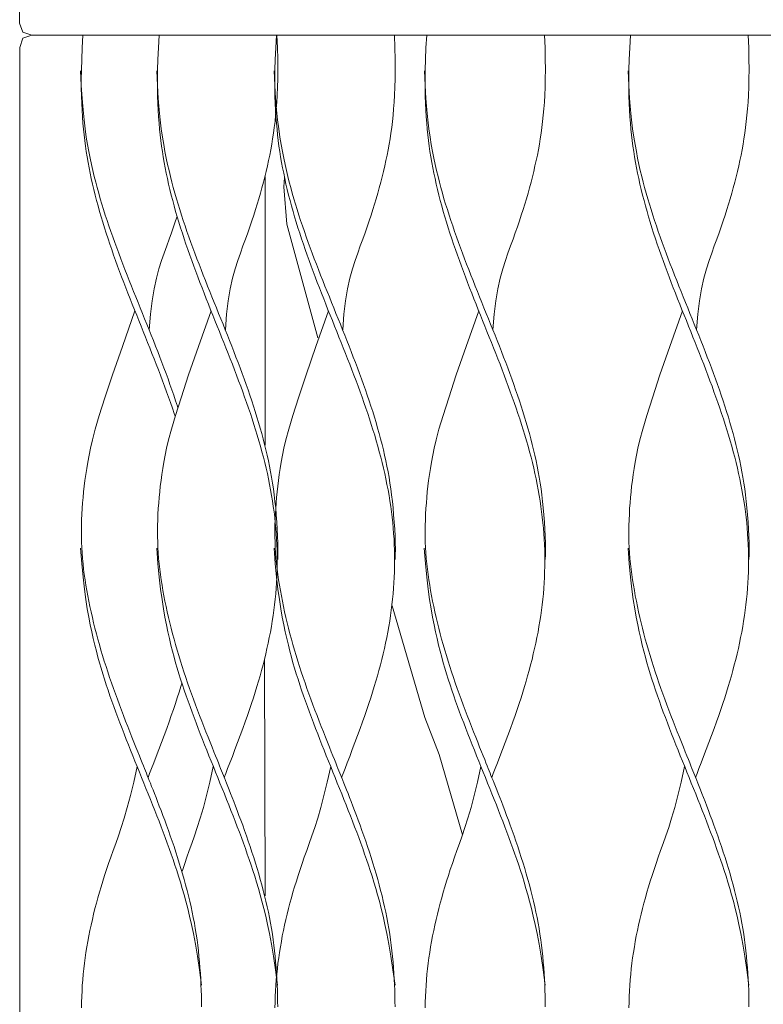
# Model space of a CAD drawing. Units: centimetres. Extents: x 0 to 498, y 0 to 483.
# Drawn here: x 360 to 372, y 175 to 191 of the extents above; entities that cross this region are included whole.
import ezdxf

# ---------------------------------------------------------------- set-up
doc = ezdxf.new("R2010")
doc.units = ezdxf.units.CM
doc.layers.get('0').update_dxf_attribs({"lineweight": 0})

# ---------------------------------------------------------------- blocks, each defined once
blk = doc.blocks.new('SaccaroChaiseMaoriVLE')
for p, q in [((1663.778, 190.073), (1663.778, 185.659)), ((1663.768, 182.142), (1663.782, 178.259))]:
    blk.add_line(p, q)
for points in [[(1682.549, 196.392), (1659.949, 196.392), (1659.799, 196.342), (1659.749, 196.192), (1659.748, 192.592), (1659.799, 192.442), (1659.949, 192.392), (1682.549, 192.392), (1682.708, 192.442), (1682.761, 192.592), (1682.762, 196.192), (1682.708, 196.342), (1682.549, 196.392)], [(1659.949, 192.392), (1659.799, 192.342), (1659.749, 192.192), (1659.749, 146.276)], [(1660.788, 192.392), (1660.776, 192.183), (1660.767, 191.993), (1660.762, 191.822), (1660.76, 191.666), (1660.761, 191.523), (1660.763, 191.393), (1660.768, 191.272), (1660.773, 191.159), (1660.78, 191.051), (1660.788, 190.948), (1660.796, 190.85), (1660.806, 190.755), (1660.817, 190.662), (1660.829, 190.572), (1660.842, 190.482), (1660.856, 190.393), (1660.871, 190.304), (1660.888, 190.215), (1660.905, 190.126), (1660.924, 190.037), (1660.944, 189.947), (1660.965, 189.858), (1660.987, 189.768), (1661.01, 189.678), (1661.035, 189.589), (1661.06, 189.499), (1661.086, 189.409), (1661.113, 189.32), (1661.141, 189.23), (1661.169, 189.14), (1661.199, 189.05), (1661.229, 188.961), (1661.26, 188.871), (1661.291, 188.781), (1661.323, 188.692), (1661.356, 188.602), (1661.389, 188.512), (1661.423, 188.423), (1661.457, 188.333), (1661.492, 188.243), (1661.527, 188.154), (1661.562, 188.064), (1661.598, 187.974), (1661.634, 187.885), (1661.67, 187.795), (1661.706, 187.705), (1661.742, 187.616), (1661.778, 187.526), (1661.814, 187.436), (1661.85, 187.347), (1661.885, 187.257), (1661.921, 187.167), (1661.956, 187.078), (1661.991, 186.988), (1662.026, 186.898), (1662.06, 186.808), (1662.094, 186.719), (1662.127, 186.629), (1662.16, 186.539), (1662.193, 186.45), (1662.225, 186.36), (1662.256, 186.27), (1662.286, 186.181), (1662.302, 186.134)], [(1662.039, 192.392), (1662.026, 192.183), (1662.018, 191.993), (1662.013, 191.822), (1662.011, 191.666), (1662.011, 191.523), (1662.014, 191.393), (1662.018, 191.272), (1662.024, 191.159), (1662.031, 191.051), (1662.038, 190.948), (1662.047, 190.85), (1662.057, 190.755), (1662.067, 190.662), (1662.079, 190.572), (1662.092, 190.482), (1662.106, 190.393), (1662.122, 190.304), (1662.138, 190.215), (1662.156, 190.126), (1662.175, 190.037), (1662.195, 189.947), (1662.216, 189.858), (1662.238, 189.768), (1662.261, 189.678), (1662.285, 189.589), (1662.31, 189.499), (1662.336, 189.409), (1662.363, 189.32), (1662.391, 189.23), (1662.42, 189.14), (1662.449, 189.05), (1662.479, 188.961), (1662.51, 188.871), (1662.542, 188.781), (1662.574, 188.692), (1662.607, 188.602), (1662.64, 188.512), (1662.674, 188.423), (1662.708, 188.333), (1662.743, 188.243), (1662.778, 188.154), (1662.813, 188.064), (1662.848, 187.974), (1662.884, 187.885), (1662.92, 187.795), (1662.956, 187.705), (1662.992, 187.616), (1663.028, 187.526), (1663.064, 187.436), (1663.1, 187.347), (1663.136, 187.257), (1663.171, 187.167), (1663.207, 187.078), (1663.242, 186.988), (1663.276, 186.898), (1663.311, 186.808), (1663.344, 186.719), (1663.378, 186.629), (1663.411, 186.539), (1663.443, 186.45), (1663.475, 186.36), (1663.506, 186.27), (1663.537, 186.181), (1663.566, 186.091), (1663.595, 186.001), (1663.624, 185.912), (1663.651, 185.822), (1663.677, 185.732), (1663.703, 185.643), (1663.727, 185.553), (1663.751, 185.463), (1663.774, 185.374), (1663.795, 185.284), (1663.816, 185.194), (1663.835, 185.105), (1663.853, 185.015), (1663.87, 184.925), (1663.886, 184.836), (1663.901, 184.746), (1663.914, 184.656), (1663.926, 184.567), (1663.937, 184.477), (1663.947, 184.387), (1663.955, 184.298), (1663.962, 184.208), (1663.968, 184.118), (1663.973, 184.028), (1663.976, 183.939), (1663.978, 183.849), (1663.978, 183.759), (1663.978, 183.67), (1663.975, 183.58), (1663.972, 183.49), (1663.967, 183.4), (1663.961, 183.311), (1663.954, 183.221), (1663.945, 183.131), (1663.935, 183.041), (1663.924, 182.951), (1663.911, 182.861), (1663.897, 182.771), (1663.882, 182.681), (1663.866, 182.591), (1663.848, 182.501), (1663.83, 182.411), (1663.81, 182.322), (1663.79, 182.232), (1663.768, 182.142), (1663.745, 182.053), (1663.721, 181.963), (1663.696, 181.874), (1663.671, 181.784), (1663.644, 181.695), (1663.616, 181.604), (1663.587, 181.513), (1663.557, 181.419), (1663.524, 181.322), (1663.49, 181.222), (1663.453, 181.118), (1663.413, 181.008), (1663.371, 180.894), (1663.327, 180.777), (1663.284, 180.661), (1663.241, 180.548), (1663.2, 180.444), (1663.164, 180.349), (1663.132, 180.269), (1663.107, 180.206)], [(1663.974, 192.392), (1663.982, 192.184), (1663.986, 191.997), (1663.987, 191.828), (1663.986, 191.676), (1663.982, 191.537), (1663.977, 191.41), (1663.97, 191.293), (1663.962, 191.182), (1663.952, 191.077), (1663.942, 190.976), (1663.93, 190.878), (1663.917, 190.784), (1663.903, 190.692), (1663.888, 190.602), (1663.872, 190.512), (1663.855, 190.424), (1663.836, 190.335), (1663.817, 190.246), (1663.796, 190.156), (1663.774, 190.067), (1663.751, 189.977), (1663.727, 189.888), (1663.702, 189.798), (1663.676, 189.708), (1663.649, 189.619), (1663.621, 189.528), (1663.592, 189.436), (1663.561, 189.342), (1663.528, 189.245), (1663.493, 189.145), (1663.456, 189.041), (1663.416, 188.931), (1663.373, 188.816), (1663.33, 188.691), (1663.287, 188.554), (1663.245, 188.401), (1663.206, 188.228), (1663.173, 188.032), (1663.145, 187.809), (1663.126, 187.556)], [(1663.967, 192.392), (1663.954, 192.183), (1663.946, 191.993), (1663.94, 191.822), (1663.938, 191.666), (1663.939, 191.523), (1663.941, 191.393), (1663.946, 191.272), (1663.952, 191.159), (1663.958, 191.051), (1663.966, 190.948), (1663.975, 190.85), (1663.984, 190.755), (1663.995, 190.662), (1664.007, 190.572), (1664.02, 190.482), (1664.034, 190.393), (1664.049, 190.304), (1664.066, 190.215), (1664.084, 190.126), (1664.102, 190.037), (1664.122, 189.947), (1664.143, 189.858), (1664.166, 189.768), (1664.189, 189.678), (1664.213, 189.589), (1664.238, 189.499), (1664.264, 189.409), (1664.291, 189.32), (1664.319, 189.23), (1664.347, 189.14), (1664.377, 189.05), (1664.407, 188.961), (1664.438, 188.871), (1664.469, 188.781), (1664.502, 188.692), (1664.534, 188.602), (1664.568, 188.512), (1664.601, 188.423), (1664.636, 188.333), (1664.67, 188.243), (1664.705, 188.154), (1664.741, 188.064), (1664.776, 187.974), (1664.812, 187.885), (1664.848, 187.795), (1664.884, 187.705), (1664.92, 187.616), (1664.956, 187.526), (1664.992, 187.436), (1665.028, 187.347), (1665.063, 187.257), (1665.099, 187.167), (1665.134, 187.078), (1665.169, 186.988), (1665.204, 186.898), (1665.238, 186.808), (1665.272, 186.719), (1665.306, 186.629), (1665.339, 186.539), (1665.371, 186.45), (1665.403, 186.36), (1665.434, 186.27), (1665.464, 186.181), (1665.494, 186.091), (1665.523, 186.001), (1665.551, 185.912), (1665.579, 185.822), (1665.605, 185.732), (1665.63, 185.643), (1665.655, 185.553), (1665.679, 185.463), (1665.701, 185.374), (1665.723, 185.284), (1665.743, 185.194), (1665.763, 185.105), (1665.781, 185.015), (1665.798, 184.925), (1665.814, 184.836), (1665.828, 184.746), (1665.842, 184.656), (1665.854, 184.567), (1665.865, 184.477), (1665.875, 184.387), (1665.883, 184.298), (1665.89, 184.208), (1665.896, 184.118), (1665.9, 184.028), (1665.904, 183.939), (1665.905, 183.849), (1665.906, 183.759), (1665.905, 183.67), (1665.903, 183.58), (1665.9, 183.49), (1665.895, 183.4), (1665.889, 183.311), (1665.881, 183.221), (1665.873, 183.131), (1665.863, 183.041), (1665.851, 182.951), (1665.839, 182.861), (1665.825, 182.771), (1665.81, 182.681), (1665.794, 182.591), (1665.776, 182.501), (1665.758, 182.411), (1665.738, 182.322), (1665.717, 182.232), (1665.695, 182.142), (1665.673, 182.053), (1665.649, 181.963), (1665.624, 181.874), (1665.598, 181.784), (1665.572, 181.695), (1665.544, 181.604), (1665.515, 181.513), (1665.484, 181.419), (1665.452, 181.322), (1665.417, 181.222), (1665.38, 181.118), (1665.341, 181.008), (1665.299, 180.894), (1665.255, 180.777), (1665.211, 180.661), (1665.168, 180.548), (1665.128, 180.444), (1665.092, 180.349), (1665.06, 180.269), (1665.035, 180.206)], [(1665.902, 192.392), (1665.909, 192.184), (1665.913, 191.997), (1665.915, 191.828), (1665.913, 191.676), (1665.91, 191.537), (1665.905, 191.41), (1665.898, 191.293), (1665.889, 191.182), (1665.88, 191.077), (1665.869, 190.976), (1665.858, 190.878), (1665.845, 190.784), (1665.831, 190.692), (1665.816, 190.602), (1665.8, 190.512), (1665.782, 190.424), (1665.764, 190.335), (1665.744, 190.246), (1665.723, 190.156), (1665.702, 190.067), (1665.679, 189.977), (1665.655, 189.888), (1665.63, 189.798), (1665.604, 189.708), (1665.577, 189.619), (1665.549, 189.528), (1665.519, 189.436), (1665.488, 189.342), (1665.456, 189.245), (1665.421, 189.145), (1665.383, 189.041), (1665.343, 188.931), (1665.301, 188.816), (1665.258, 188.691), (1665.214, 188.554), (1665.173, 188.401), (1665.134, 188.228), (1665.1, 188.032), (1665.073, 187.809), (1665.053, 187.556)], [(1666.434, 192.392), (1666.421, 192.183), (1666.413, 191.993), (1666.408, 191.822), (1666.406, 191.666), (1666.406, 191.523), (1666.409, 191.393), (1666.413, 191.272), (1666.419, 191.159), (1666.425, 191.051), (1666.433, 190.948), (1666.442, 190.85), (1666.451, 190.755), (1666.462, 190.662), (1666.474, 190.572), (1666.487, 190.482), (1666.501, 190.393), (1666.517, 190.304), (1666.533, 190.215), (1666.551, 190.126), (1666.57, 190.037), (1666.59, 189.947), (1666.611, 189.858), (1666.633, 189.768), (1666.656, 189.678), (1666.68, 189.589), (1666.705, 189.499), (1666.731, 189.409), (1666.758, 189.32), (1666.786, 189.23), (1666.815, 189.14), (1666.844, 189.05), (1666.874, 188.961), (1666.905, 188.871), (1666.937, 188.781), (1666.969, 188.692), (1667.002, 188.602), (1667.035, 188.512), (1667.069, 188.423), (1667.103, 188.333), (1667.138, 188.243), (1667.173, 188.154), (1667.208, 188.064), (1667.243, 187.974), (1667.279, 187.885), (1667.315, 187.795), (1667.351, 187.705), (1667.387, 187.616), (1667.423, 187.526), (1667.459, 187.436), (1667.495, 187.347), (1667.531, 187.257), (1667.566, 187.167), (1667.602, 187.078), (1667.637, 186.988), (1667.671, 186.898), (1667.705, 186.808), (1667.739, 186.719), (1667.773, 186.629), (1667.806, 186.539), (1667.838, 186.45), (1667.87, 186.36), (1667.901, 186.27), (1667.932, 186.181), (1667.961, 186.091), (1667.99, 186.001), (1668.018, 185.912), (1668.046, 185.822), (1668.072, 185.732), (1668.098, 185.643), (1668.122, 185.553), (1668.146, 185.463), (1668.169, 185.374), (1668.19, 185.284), (1668.21, 185.194), (1668.23, 185.105), (1668.248, 185.015), (1668.265, 184.925), (1668.281, 184.836), (1668.296, 184.746), (1668.309, 184.656), (1668.321, 184.567), (1668.332, 184.477), (1668.342, 184.387), (1668.35, 184.298), (1668.357, 184.208), (1668.363, 184.118), (1668.368, 184.028), (1668.371, 183.939), (1668.373, 183.849), (1668.373, 183.759), (1668.372, 183.67), (1668.37, 183.58), (1668.367, 183.49), (1668.362, 183.4), (1668.356, 183.311), (1668.349, 183.221), (1668.34, 183.131), (1668.33, 183.041), (1668.319, 182.951), (1668.306, 182.861), (1668.292, 182.771), (1668.277, 182.681), (1668.261, 182.591), (1668.243, 182.501), (1668.225, 182.411), (1668.205, 182.322), (1668.184, 182.232), (1668.163, 182.142), (1668.14, 182.053), (1668.116, 181.963), (1668.091, 181.874), (1668.066, 181.784), (1668.039, 181.695), (1668.011, 181.604), (1667.982, 181.513), (1667.952, 181.419), (1667.919, 181.322), (1667.884, 181.222), (1667.848, 181.118), (1667.808, 181.008), (1667.766, 180.894), (1667.722, 180.777), (1667.678, 180.661), (1667.636, 180.548), (1667.595, 180.444), (1667.559, 180.349), (1667.527, 180.269), (1667.502, 180.206)], [(1668.369, 192.392), (1668.377, 192.184), (1668.381, 191.997), (1668.382, 191.828), (1668.381, 191.676), (1668.377, 191.537), (1668.372, 191.41), (1668.365, 191.293), (1668.356, 191.182), (1668.347, 191.077), (1668.336, 190.976), (1668.325, 190.878), (1668.312, 190.784), (1668.298, 190.692), (1668.283, 190.602), (1668.267, 190.512), (1668.25, 190.424), (1668.231, 190.335), (1668.211, 190.246), (1668.191, 190.156), (1668.169, 190.067), (1668.146, 189.977), (1668.122, 189.888), (1668.097, 189.798), (1668.071, 189.708), (1668.044, 189.619), (1668.016, 189.528), (1667.987, 189.436), (1667.956, 189.342), (1667.923, 189.245), (1667.888, 189.145), (1667.851, 189.041), (1667.811, 188.931), (1667.768, 188.816), (1667.725, 188.691), (1667.681, 188.554), (1667.64, 188.401), (1667.601, 188.228), (1667.568, 188.032), (1667.54, 187.809), (1667.521, 187.556)], [(1669.78, 192.392), (1669.767, 192.183), (1669.758, 191.993), (1669.753, 191.822), (1669.751, 191.666), (1669.752, 191.523), (1669.754, 191.393), (1669.759, 191.272), (1669.764, 191.159), (1669.771, 191.051), (1669.779, 190.948), (1669.787, 190.85), (1669.797, 190.755), (1669.808, 190.662), (1669.82, 190.572), (1669.833, 190.482), (1669.847, 190.393), (1669.862, 190.304), (1669.879, 190.215), (1669.896, 190.126), (1669.915, 190.037), (1669.935, 189.947), (1669.956, 189.858), (1669.978, 189.768), (1670.002, 189.678), (1670.026, 189.589), (1670.051, 189.499), (1670.077, 189.409), (1670.104, 189.32), (1670.132, 189.23), (1670.16, 189.14), (1670.19, 189.05), (1670.22, 188.961), (1670.251, 188.871), (1670.282, 188.781), (1670.315, 188.692), (1670.347, 188.602), (1670.381, 188.512), (1670.414, 188.423), (1670.449, 188.333), (1670.483, 188.243), (1670.518, 188.154), (1670.554, 188.064), (1670.589, 187.974), (1670.625, 187.885), (1670.661, 187.795), (1670.697, 187.705), (1670.733, 187.616), (1670.769, 187.526), (1670.805, 187.436), (1670.841, 187.347), (1670.876, 187.257), (1670.912, 187.167), (1670.947, 187.078), (1670.982, 186.988), (1671.017, 186.898), (1671.051, 186.808), (1671.085, 186.719), (1671.119, 186.629), (1671.151, 186.539), (1671.184, 186.45), (1671.216, 186.36), (1671.247, 186.27), (1671.277, 186.181), (1671.307, 186.091), (1671.336, 186.001), (1671.364, 185.912), (1671.391, 185.822), (1671.418, 185.732), (1671.443, 185.643), (1671.468, 185.553), (1671.492, 185.463), (1671.514, 185.374), (1671.536, 185.284), (1671.556, 185.194), (1671.576, 185.105), (1671.594, 185.015), (1671.611, 184.925), (1671.627, 184.836), (1671.641, 184.746), (1671.655, 184.656), (1671.667, 184.567), (1671.678, 184.477), (1671.688, 184.387), (1671.696, 184.298), (1671.703, 184.208), (1671.709, 184.118), (1671.713, 184.028), (1671.717, 183.939), (1671.718, 183.849), (1671.719, 183.759), (1671.718, 183.67), (1671.716, 183.58), (1671.713, 183.49), (1671.708, 183.4), (1671.702, 183.311), (1671.694, 183.221), (1671.686, 183.131), (1671.676, 183.041), (1671.664, 182.951), (1671.652, 182.861), (1671.638, 182.771), (1671.623, 182.681), (1671.607, 182.591), (1671.589, 182.501), (1671.571, 182.411), (1671.551, 182.322), (1671.53, 182.232), (1671.508, 182.142), (1671.485, 182.053), (1671.462, 181.963), (1671.437, 181.874), (1671.411, 181.784), (1671.385, 181.695), (1671.357, 181.604), (1671.328, 181.513), (1671.297, 181.419), (1671.265, 181.322), (1671.23, 181.222), (1671.193, 181.118), (1671.154, 181.008), (1671.112, 180.894), (1671.068, 180.777), (1671.024, 180.661), (1670.981, 180.548), (1670.941, 180.444), (1670.904, 180.349), (1670.873, 180.269), (1670.848, 180.206)], [(1671.715, 192.392), (1671.722, 192.184), (1671.726, 191.997), (1671.728, 191.828), (1671.726, 191.676), (1671.723, 191.537), (1671.718, 191.41), (1671.711, 191.293), (1671.702, 191.182), (1671.693, 191.077), (1671.682, 190.976), (1671.671, 190.878), (1671.658, 190.784), (1671.644, 190.692), (1671.629, 190.602), (1671.613, 190.512), (1671.595, 190.424), (1671.577, 190.335), (1671.557, 190.246), (1671.536, 190.156), (1671.514, 190.067), (1671.492, 189.977), (1671.468, 189.888), (1671.443, 189.798), (1671.417, 189.708), (1671.39, 189.619), (1671.362, 189.528), (1671.332, 189.436), (1671.301, 189.342), (1671.268, 189.245), (1671.234, 189.145), (1671.196, 189.041), (1671.156, 188.931), (1671.114, 188.816), (1671.07, 188.691), (1671.027, 188.554), (1670.985, 188.401), (1670.947, 188.228), (1670.913, 188.032), (1670.886, 187.809), (1670.866, 187.556)], [(1660.75, 191.806), (1660.76, 191.567), (1660.774, 191.355), (1660.789, 191.168), (1660.805, 191.001), (1660.824, 190.853), (1660.843, 190.719), (1660.864, 190.596), (1660.885, 190.482), (1660.906, 190.374), (1660.928, 190.27), (1660.95, 190.171), (1660.973, 190.074), (1660.997, 189.98), (1661.021, 189.889), (1661.046, 189.798), (1661.072, 189.708), (1661.099, 189.619), (1661.127, 189.529), (1661.155, 189.439), (1661.184, 189.35), (1661.215, 189.26), (1661.245, 189.17), (1661.277, 189.081), (1661.309, 188.991), (1661.342, 188.901), (1661.375, 188.812), (1661.409, 188.722), (1661.443, 188.632), (1661.478, 188.543), (1661.513, 188.453), (1661.548, 188.363), (1661.584, 188.274), (1661.62, 188.184), (1661.656, 188.094), (1661.692, 188.004), (1661.728, 187.915), (1661.765, 187.825), (1661.801, 187.735), (1661.837, 187.646), (1661.873, 187.556), (1661.909, 187.466), (1661.945, 187.377), (1661.98, 187.287), (1662.015, 187.197), (1662.05, 187.108), (1662.084, 187.018), (1662.118, 186.928), (1662.152, 186.839), (1662.185, 186.749), (1662.217, 186.659), (1662.248, 186.57), (1662.279, 186.48), (1662.309, 186.39), (1662.339, 186.301), (1662.347, 186.276)], [(1662, 191.806), (1662.011, 191.567), (1662.024, 191.355), (1662.039, 191.168), (1662.056, 191.001), (1662.074, 190.853), (1662.094, 190.719), (1662.114, 190.596), (1662.135, 190.482), (1662.156, 190.374), (1662.178, 190.27), (1662.201, 190.171), (1662.224, 190.074), (1662.247, 189.98), (1662.271, 189.889), (1662.297, 189.798), (1662.322, 189.708), (1662.349, 189.619), (1662.377, 189.529), (1662.406, 189.439), (1662.435, 189.35), (1662.465, 189.26), (1662.496, 189.17), (1662.527, 189.081), (1662.56, 188.991), (1662.592, 188.901), (1662.626, 188.812), (1662.659, 188.722), (1662.694, 188.632), (1662.728, 188.543), (1662.763, 188.453), (1662.799, 188.363), (1662.834, 188.274), (1662.87, 188.184), (1662.906, 188.094), (1662.943, 188.004), (1662.979, 187.915), (1663.015, 187.825), (1663.052, 187.735), (1663.088, 187.646), (1663.124, 187.556), (1663.16, 187.466), (1663.195, 187.377), (1663.231, 187.287), (1663.266, 187.197), (1663.301, 187.108), (1663.335, 187.018), (1663.369, 186.928), (1663.402, 186.839), (1663.435, 186.749), (1663.467, 186.659), (1663.499, 186.57), (1663.53, 186.48), (1663.56, 186.39), (1663.589, 186.301), (1663.618, 186.211), (1663.646, 186.121), (1663.673, 186.032), (1663.699, 185.942), (1663.724, 185.852), (1663.748, 185.763), (1663.771, 185.673), (1663.793, 185.583), (1663.814, 185.494), (1663.834, 185.404), (1663.852, 185.315), (1663.87, 185.225), (1663.886, 185.133), (1663.902, 185.039), (1663.916, 184.943), (1663.929, 184.843), (1663.941, 184.738), (1663.953, 184.629), (1663.963, 184.514), (1663.972, 184.397), (1663.979, 184.279), (1663.985, 184.164), (1663.989, 184.054), (1663.99, 183.952), (1663.989, 183.861), (1663.986, 183.784)], [(1663.928, 191.806), (1663.939, 191.567), (1663.952, 191.355), (1663.967, 191.168), (1663.984, 191.001), (1664.002, 190.853), (1664.021, 190.719), (1664.042, 190.596), (1664.063, 190.482), (1664.084, 190.374), (1664.106, 190.27), (1664.128, 190.171), (1664.151, 190.074), (1664.175, 189.98), (1664.199, 189.889), (1664.224, 189.798), (1664.25, 189.708), (1664.277, 189.619), (1664.305, 189.529), (1664.333, 189.439), (1664.363, 189.35), (1664.393, 189.26), (1664.424, 189.17), (1664.455, 189.081), (1664.487, 188.991), (1664.52, 188.901), (1664.553, 188.812), (1664.587, 188.722), (1664.621, 188.632), (1664.656, 188.543), (1664.691, 188.453), (1664.727, 188.363), (1664.762, 188.274), (1664.798, 188.184), (1664.834, 188.094), (1664.87, 188.004), (1664.907, 187.915), (1664.943, 187.825), (1664.979, 187.735), (1665.015, 187.646), (1665.051, 187.556), (1665.087, 187.466), (1665.123, 187.377), (1665.159, 187.287), (1665.194, 187.197), (1665.228, 187.108), (1665.263, 187.018), (1665.297, 186.928), (1665.33, 186.839), (1665.363, 186.749), (1665.395, 186.659), (1665.427, 186.57), (1665.457, 186.48), (1665.488, 186.39), (1665.517, 186.301), (1665.546, 186.211), (1665.574, 186.121), (1665.601, 186.032), (1665.627, 185.942), (1665.652, 185.852), (1665.676, 185.763), (1665.699, 185.673), (1665.721, 185.583), (1665.742, 185.494), (1665.762, 185.404), (1665.78, 185.315), (1665.798, 185.225), (1665.814, 185.133), (1665.829, 185.039), (1665.844, 184.943), (1665.857, 184.843), (1665.869, 184.738), (1665.88, 184.629), (1665.89, 184.514), (1665.899, 184.397), (1665.907, 184.279), (1665.913, 184.164), (1665.916, 184.054), (1665.918, 183.952), (1665.917, 183.861), (1665.913, 183.784)], [(1666.395, 191.806), (1666.406, 191.567), (1666.419, 191.355), (1666.434, 191.168), (1666.451, 191.001), (1666.469, 190.853), (1666.489, 190.719), (1666.509, 190.596), (1666.53, 190.482), (1666.551, 190.374), (1666.573, 190.27), (1666.596, 190.171), (1666.619, 190.074), (1666.642, 189.98), (1666.666, 189.889), (1666.691, 189.798), (1666.717, 189.708), (1666.744, 189.619), (1666.772, 189.529), (1666.801, 189.439), (1666.83, 189.35), (1666.86, 189.26), (1666.891, 189.17), (1666.922, 189.081), (1666.954, 188.991), (1666.987, 188.901), (1667.021, 188.812), (1667.054, 188.722), (1667.089, 188.632), (1667.123, 188.543), (1667.158, 188.453), (1667.194, 188.363), (1667.229, 188.274), (1667.265, 188.184), (1667.301, 188.094), (1667.338, 188.004), (1667.374, 187.915), (1667.41, 187.825), (1667.446, 187.735), (1667.483, 187.646), (1667.519, 187.556), (1667.555, 187.466), (1667.59, 187.377), (1667.626, 187.287), (1667.661, 187.197), (1667.696, 187.108), (1667.73, 187.018), (1667.764, 186.928), (1667.797, 186.839), (1667.83, 186.749), (1667.862, 186.659), (1667.894, 186.57), (1667.925, 186.48), (1667.955, 186.39), (1667.984, 186.301), (1668.013, 186.211), (1668.041, 186.121), (1668.068, 186.032), (1668.094, 185.942), (1668.119, 185.852), (1668.143, 185.763), (1668.166, 185.673), (1668.188, 185.583), (1668.209, 185.494), (1668.229, 185.404), (1668.247, 185.315), (1668.265, 185.225), (1668.281, 185.133), (1668.297, 185.039), (1668.311, 184.943), (1668.324, 184.843), (1668.336, 184.738), (1668.348, 184.629), (1668.358, 184.514), (1668.367, 184.397), (1668.374, 184.279), (1668.38, 184.164), (1668.384, 184.054), (1668.385, 183.952), (1668.384, 183.861), (1668.381, 183.784)], [(1669.741, 191.806), (1669.752, 191.567), (1669.765, 191.355), (1669.78, 191.168), (1669.797, 191.001), (1669.815, 190.853), (1669.834, 190.719), (1669.855, 190.596), (1669.876, 190.482), (1669.897, 190.374), (1669.919, 190.27), (1669.941, 190.171), (1669.964, 190.074), (1669.988, 189.98), (1670.012, 189.889), (1670.037, 189.798), (1670.063, 189.708), (1670.09, 189.619), (1670.118, 189.529), (1670.146, 189.439), (1670.176, 189.35), (1670.206, 189.26), (1670.236, 189.17), (1670.268, 189.081), (1670.3, 188.991), (1670.333, 188.901), (1670.366, 188.812), (1670.4, 188.722), (1670.434, 188.632), (1670.469, 188.543), (1670.504, 188.453), (1670.539, 188.363), (1670.575, 188.274), (1670.611, 188.184), (1670.647, 188.094), (1670.683, 188.004), (1670.72, 187.915), (1670.756, 187.825), (1670.792, 187.735), (1670.828, 187.646), (1670.864, 187.556), (1670.9, 187.466), (1670.936, 187.377), (1670.971, 187.287), (1671.007, 187.197), (1671.041, 187.108), (1671.076, 187.018), (1671.109, 186.928), (1671.143, 186.839), (1671.176, 186.749), (1671.208, 186.659), (1671.239, 186.57), (1671.27, 186.48), (1671.301, 186.39), (1671.33, 186.301), (1671.359, 186.211), (1671.387, 186.121), (1671.413, 186.032), (1671.439, 185.942), (1671.465, 185.852), (1671.489, 185.763), (1671.512, 185.673), (1671.534, 185.583), (1671.555, 185.494), (1671.574, 185.404), (1671.593, 185.315), (1671.611, 185.225), (1671.627, 185.133), (1671.642, 185.039), (1671.657, 184.943), (1671.67, 184.843), (1671.682, 184.738), (1671.693, 184.629), (1671.703, 184.514), (1671.712, 184.397), (1671.72, 184.279), (1671.725, 184.164), (1671.729, 184.054), (1671.731, 183.952), (1671.73, 183.861), (1671.726, 183.784)], [(1664.644, 187.421), (1664.135, 189.292), (1664.085, 189.9), (1664.095, 190.058)], [(1662.334, 189.416), (1662.31, 189.342), (1662.277, 189.245), (1662.242, 189.145), (1662.205, 189.041), (1662.165, 188.931), (1662.123, 188.816), (1662.079, 188.691), (1662.036, 188.554), (1661.994, 188.401), (1661.956, 188.228), (1661.922, 188.032), (1661.895, 187.809), (1661.875, 187.556)], [(1661.641, 187.865), (1661.435, 187.283), (1661.273, 186.813), (1661.148, 186.44), (1661.056, 186.149), (1660.989, 185.923), (1660.943, 185.749), (1660.911, 185.611), (1660.887, 185.494), (1660.867, 185.384), (1660.849, 185.28), (1660.833, 185.179), (1660.82, 185.082), (1660.808, 184.987), (1660.798, 184.895), (1660.789, 184.803), (1660.781, 184.711), (1660.775, 184.62), (1660.77, 184.528), (1660.766, 184.435), (1660.763, 184.343), (1660.762, 184.251), (1660.762, 184.16), (1660.764, 184.069), (1660.768, 183.979), (1660.773, 183.89), (1660.78, 183.801), (1660.789, 183.713), (1660.799, 183.626), (1660.81, 183.539), (1660.823, 183.451), (1660.837, 183.364), (1660.852, 183.276), (1660.868, 183.188), (1660.885, 183.1), (1660.903, 183.011), (1660.922, 182.922), (1660.942, 182.833), (1660.963, 182.743), (1660.985, 182.654), (1661.008, 182.564), (1661.032, 182.474), (1661.057, 182.385), (1661.083, 182.295), (1661.11, 182.205), (1661.138, 182.116), (1661.167, 182.026), (1661.196, 181.936), (1661.226, 181.847), (1661.257, 181.757), (1661.288, 181.667), (1661.32, 181.578), (1661.353, 181.488), (1661.386, 181.398), (1661.42, 181.309), (1661.454, 181.219), (1661.488, 181.129), (1661.523, 181.04), (1661.558, 180.951), (1661.592, 180.865), (1661.625, 180.781), (1661.657, 180.701), (1661.687, 180.627), (1661.714, 180.558), (1661.739, 180.497), (1661.761, 180.443), (1661.78, 180.395), (1661.797, 180.353), (1661.813, 180.313), (1661.829, 180.275), (1661.844, 180.237), (1661.86, 180.197), (1661.877, 180.155), (1661.896, 180.108), (1661.916, 180.056), (1661.939, 180), (1661.962, 179.939), (1661.988, 179.875), (1662.014, 179.807), (1662.042, 179.735), (1662.07, 179.66), (1662.1, 179.582), (1662.13, 179.501), (1662.16, 179.418), (1662.191, 179.333), (1662.222, 179.246), (1662.253, 179.157), (1662.283, 179.068), (1662.313, 178.979), (1662.342, 178.889), (1662.37, 178.799), (1662.397, 178.709), (1662.424, 178.619), (1662.45, 178.53), (1662.474, 178.44), (1662.498, 178.35), (1662.521, 178.26), (1662.542, 178.171), (1662.563, 178.081), (1662.582, 177.992), (1662.6, 177.902), (1662.617, 177.812), (1662.633, 177.722), (1662.648, 177.631), (1662.661, 177.54), (1662.673, 177.448), (1662.684, 177.356), (1662.693, 177.263), (1662.702, 177.17), (1662.709, 177.077), (1662.716, 176.985), (1662.721, 176.892), (1662.726, 176.8), (1662.729, 176.709), (1662.732, 176.618), (1662.734, 176.527), (1662.735, 176.436)], [(1662.892, 187.865), (1662.686, 187.283), (1662.523, 186.813), (1662.399, 186.44), (1662.306, 186.149), (1662.24, 185.923), (1662.193, 185.749), (1662.161, 185.611), (1662.138, 185.494), (1662.118, 185.384), (1662.1, 185.28), (1662.084, 185.179), (1662.07, 185.082), (1662.058, 184.987), (1662.048, 184.895), (1662.039, 184.803), (1662.032, 184.711), (1662.025, 184.62), (1662.02, 184.528), (1662.016, 184.435), (1662.014, 184.343), (1662.012, 184.251), (1662.013, 184.16), (1662.015, 184.069), (1662.018, 183.979), (1662.024, 183.89), (1662.031, 183.801), (1662.039, 183.713), (1662.049, 183.626), (1662.061, 183.539), (1662.073, 183.451), (1662.087, 183.364), (1662.102, 183.276), (1662.118, 183.188), (1662.135, 183.1), (1662.153, 183.011), (1662.172, 182.922), (1662.192, 182.833), (1662.213, 182.743), (1662.235, 182.654), (1662.259, 182.564), (1662.283, 182.474), (1662.308, 182.385), (1662.334, 182.295), (1662.361, 182.205), (1662.388, 182.116), (1662.417, 182.026), (1662.446, 181.936), (1662.477, 181.847), (1662.507, 181.757), (1662.539, 181.667), (1662.571, 181.578), (1662.603, 181.488), (1662.637, 181.398), (1662.67, 181.309), (1662.704, 181.219), (1662.739, 181.129), (1662.774, 181.04), (1662.808, 180.951), (1662.843, 180.865), (1662.876, 180.781), (1662.908, 180.701), (1662.937, 180.627), (1662.965, 180.558), (1662.99, 180.497), (1663.012, 180.443), (1663.031, 180.395), (1663.048, 180.353), (1663.064, 180.313), (1663.079, 180.275), (1663.094, 180.237), (1663.11, 180.197), (1663.127, 180.155), (1663.146, 180.108), (1663.167, 180.056), (1663.189, 180), (1663.213, 179.939), (1663.238, 179.875), (1663.265, 179.807), (1663.292, 179.735), (1663.321, 179.66), (1663.35, 179.582), (1663.38, 179.501), (1663.411, 179.418), (1663.442, 179.333), (1663.472, 179.246), (1663.503, 179.157), (1663.533, 179.068), (1663.563, 178.979), (1663.592, 178.889), (1663.62, 178.799), (1663.648, 178.709), (1663.675, 178.619), (1663.7, 178.53), (1663.725, 178.44), (1663.749, 178.35), (1663.771, 178.26), (1663.793, 178.171), (1663.813, 178.081), (1663.833, 177.992), (1663.851, 177.902), (1663.868, 177.812), (1663.884, 177.722), (1663.898, 177.631), (1663.911, 177.54), (1663.923, 177.448), (1663.934, 177.356), (1663.944, 177.263), (1663.952, 177.17), (1663.96, 177.077), (1663.966, 176.985), (1663.972, 176.892), (1663.976, 176.8), (1663.98, 176.709), (1663.983, 176.618), (1663.985, 176.527), (1663.986, 176.436)], [(1664.819, 187.865), (1664.613, 187.283), (1664.451, 186.813), (1664.326, 186.44), (1664.234, 186.149), (1664.167, 185.923), (1664.121, 185.749), (1664.089, 185.611), (1664.065, 185.494), (1664.045, 185.384), (1664.027, 185.28), (1664.012, 185.179), (1663.998, 185.082), (1663.986, 184.987), (1663.976, 184.895), (1663.967, 184.803), (1663.959, 184.711), (1663.953, 184.62), (1663.948, 184.528), (1663.944, 184.435), (1663.941, 184.343), (1663.94, 184.251), (1663.94, 184.16), (1663.942, 184.069), (1663.946, 183.979), (1663.951, 183.89), (1663.958, 183.801), (1663.967, 183.713), (1663.977, 183.626), (1663.988, 183.539), (1664.001, 183.451), (1664.015, 183.364), (1664.03, 183.276), (1664.046, 183.188), (1664.063, 183.1), (1664.081, 183.011), (1664.1, 182.922), (1664.12, 182.833), (1664.141, 182.743), (1664.163, 182.654), (1664.186, 182.564), (1664.21, 182.474), (1664.235, 182.385), (1664.261, 182.295), (1664.288, 182.205), (1664.316, 182.116), (1664.345, 182.026), (1664.374, 181.936), (1664.404, 181.847), (1664.435, 181.757), (1664.466, 181.667), (1664.499, 181.578), (1664.531, 181.488), (1664.564, 181.398), (1664.598, 181.309), (1664.632, 181.219), (1664.667, 181.129), (1664.701, 181.04), (1664.736, 180.951), (1664.77, 180.865), (1664.803, 180.781), (1664.835, 180.701), (1664.865, 180.627), (1664.893, 180.558), (1664.917, 180.497), (1664.939, 180.443), (1664.958, 180.395), (1664.976, 180.353), (1664.992, 180.313), (1665.007, 180.275), (1665.022, 180.237), (1665.038, 180.197), (1665.055, 180.155), (1665.074, 180.108), (1665.095, 180.056), (1665.117, 180), (1665.141, 179.939), (1665.166, 179.875), (1665.192, 179.807), (1665.22, 179.735), (1665.248, 179.66), (1665.278, 179.582), (1665.308, 179.501), (1665.338, 179.418), (1665.369, 179.333), (1665.4, 179.246), (1665.431, 179.157), (1665.461, 179.068), (1665.491, 178.979), (1665.52, 178.889), (1665.548, 178.799), (1665.576, 178.709), (1665.602, 178.619), (1665.628, 178.53), (1665.653, 178.44), (1665.676, 178.35), (1665.699, 178.26), (1665.72, 178.171), (1665.741, 178.081), (1665.76, 177.992), (1665.778, 177.902), (1665.795, 177.812), (1665.811, 177.722), (1665.826, 177.631), (1665.839, 177.54), (1665.851, 177.448), (1665.862, 177.356), (1665.871, 177.263), (1665.88, 177.17), (1665.887, 177.077), (1665.894, 176.985), (1665.899, 176.892), (1665.904, 176.8), (1665.908, 176.709), (1665.91, 176.618), (1665.912, 176.527), (1665.913, 176.436)], [(1667.287, 187.865), (1667.081, 187.283), (1666.918, 186.813), (1666.794, 186.44), (1666.701, 186.149), (1666.635, 185.923), (1666.588, 185.749), (1666.556, 185.611), (1666.533, 185.494), (1666.512, 185.384), (1666.495, 185.28), (1666.479, 185.179), (1666.465, 185.082), (1666.453, 184.987), (1666.443, 184.895), (1666.434, 184.803), (1666.427, 184.711), (1666.42, 184.62), (1666.415, 184.528), (1666.411, 184.435), (1666.408, 184.343), (1666.407, 184.251), (1666.408, 184.16), (1666.41, 184.069), (1666.413, 183.979), (1666.418, 183.89), (1666.425, 183.801), (1666.434, 183.713), (1666.444, 183.626), (1666.456, 183.539), (1666.468, 183.451), (1666.482, 183.364), (1666.497, 183.276), (1666.513, 183.188), (1666.53, 183.1), (1666.548, 183.011), (1666.567, 182.922), (1666.587, 182.833), (1666.608, 182.743), (1666.63, 182.654), (1666.653, 182.564), (1666.678, 182.474), (1666.703, 182.385), (1666.729, 182.295), (1666.756, 182.205), (1666.783, 182.116), (1666.812, 182.026), (1666.841, 181.936), (1666.871, 181.847), (1666.902, 181.757), (1666.934, 181.667), (1666.966, 181.578), (1666.998, 181.488), (1667.032, 181.398), (1667.065, 181.309), (1667.099, 181.219), (1667.134, 181.129), (1667.169, 181.04), (1667.203, 180.951), (1667.238, 180.865), (1667.271, 180.781), (1667.302, 180.701), (1667.332, 180.627), (1667.36, 180.558), (1667.385, 180.497), (1667.406, 180.443), (1667.426, 180.395), (1667.443, 180.353), (1667.459, 180.313), (1667.474, 180.275), (1667.489, 180.237), (1667.505, 180.197), (1667.522, 180.155), (1667.541, 180.108), (1667.562, 180.056), (1667.584, 180), (1667.608, 179.939), (1667.633, 179.875), (1667.66, 179.807), (1667.687, 179.735), (1667.716, 179.66), (1667.745, 179.582), (1667.775, 179.501), (1667.806, 179.418), (1667.836, 179.333), (1667.867, 179.246), (1667.898, 179.157), (1667.928, 179.068), (1667.958, 178.979), (1667.987, 178.889), (1668.015, 178.799), (1668.043, 178.709), (1668.069, 178.619), (1668.095, 178.53), (1668.12, 178.44), (1668.144, 178.35), (1668.166, 178.26), (1668.188, 178.171), (1668.208, 178.081), (1668.228, 177.992), (1668.246, 177.902), (1668.263, 177.812), (1668.278, 177.722), (1668.293, 177.631), (1668.306, 177.54), (1668.318, 177.448), (1668.329, 177.356), (1668.339, 177.263), (1668.347, 177.17), (1668.355, 177.077), (1668.361, 176.985), (1668.367, 176.892), (1668.371, 176.8), (1668.375, 176.709), (1668.378, 176.618), (1668.38, 176.527), (1668.38, 176.436)], [(1670.632, 187.865), (1670.426, 187.283), (1670.264, 186.813), (1670.139, 186.44), (1670.047, 186.149), (1669.98, 185.923), (1669.934, 185.749), (1669.902, 185.611), (1669.878, 185.494), (1669.858, 185.384), (1669.84, 185.28), (1669.825, 185.179), (1669.811, 185.082), (1669.799, 184.987), (1669.789, 184.895), (1669.78, 184.803), (1669.772, 184.711), (1669.766, 184.62), (1669.761, 184.528), (1669.757, 184.435), (1669.754, 184.343), (1669.753, 184.251), (1669.753, 184.16), (1669.755, 184.069), (1669.759, 183.979), (1669.764, 183.89), (1669.771, 183.801), (1669.78, 183.713), (1669.79, 183.626), (1669.801, 183.539), (1669.814, 183.451), (1669.828, 183.364), (1669.843, 183.276), (1669.859, 183.188), (1669.876, 183.1), (1669.894, 183.011), (1669.913, 182.922), (1669.933, 182.833), (1669.954, 182.743), (1669.976, 182.654), (1669.999, 182.564), (1670.023, 182.474), (1670.048, 182.385), (1670.074, 182.295), (1670.101, 182.205), (1670.129, 182.116), (1670.158, 182.026), (1670.187, 181.936), (1670.217, 181.847), (1670.248, 181.757), (1670.279, 181.667), (1670.311, 181.578), (1670.344, 181.488), (1670.377, 181.398), (1670.411, 181.309), (1670.445, 181.219), (1670.479, 181.129), (1670.514, 181.04), (1670.549, 180.951), (1670.583, 180.865), (1670.616, 180.781), (1670.648, 180.701), (1670.678, 180.627), (1670.706, 180.558), (1670.73, 180.497), (1670.752, 180.443), (1670.771, 180.395), (1670.789, 180.353), (1670.804, 180.313), (1670.82, 180.275), (1670.835, 180.237), (1670.851, 180.197), (1670.868, 180.155), (1670.887, 180.108), (1670.907, 180.056), (1670.93, 180), (1670.954, 179.939), (1670.979, 179.875), (1671.005, 179.807), (1671.033, 179.735), (1671.061, 179.66), (1671.091, 179.582), (1671.121, 179.501), (1671.151, 179.418), (1671.182, 179.333), (1671.213, 179.246), (1671.244, 179.157), (1671.274, 179.068), (1671.304, 178.979), (1671.333, 178.889), (1671.361, 178.799), (1671.389, 178.709), (1671.415, 178.619), (1671.441, 178.53), (1671.465, 178.44), (1671.489, 178.35), (1671.512, 178.26), (1671.533, 178.171), (1671.554, 178.081), (1671.573, 177.992), (1671.591, 177.902), (1671.608, 177.812), (1671.624, 177.722), (1671.639, 177.631), (1671.652, 177.54), (1671.664, 177.448), (1671.675, 177.356), (1671.684, 177.263), (1671.693, 177.17), (1671.7, 177.077), (1671.707, 176.985), (1671.712, 176.892), (1671.717, 176.8), (1671.721, 176.709), (1671.723, 176.618), (1671.725, 176.527), (1671.726, 176.436)], [(1662.735, 176.794), (1662.7, 177.047), (1662.667, 177.27), (1662.634, 177.466), (1662.602, 177.639), (1662.57, 177.792), (1662.539, 177.929), (1662.508, 178.054), (1662.478, 178.17), (1662.448, 178.279), (1662.418, 178.383), (1662.388, 178.484), (1662.358, 178.581), (1662.328, 178.675), (1662.298, 178.766), (1662.267, 178.857), (1662.236, 178.947), (1662.204, 179.036), (1662.172, 179.126), (1662.139, 179.216), (1662.105, 179.306), (1662.071, 179.395), (1662.037, 179.485), (1662.002, 179.575), (1661.967, 179.664), (1661.931, 179.754), (1661.895, 179.844), (1661.859, 179.933), (1661.823, 180.023), (1661.787, 180.113), (1661.751, 180.202), (1661.715, 180.292), (1661.678, 180.382), (1661.642, 180.471), (1661.606, 180.561), (1661.57, 180.651), (1661.535, 180.74), (1661.5, 180.83), (1661.464, 180.92), (1661.43, 181.009), (1661.395, 181.099), (1661.362, 181.188), (1661.328, 181.278), (1661.295, 181.368), (1661.263, 181.457), (1661.231, 181.547), (1661.201, 181.636), (1661.171, 181.726), (1661.141, 181.816), (1661.113, 181.905), (1661.086, 181.996), (1661.059, 182.088), (1661.033, 182.182), (1661.008, 182.279), (1660.982, 182.379), (1660.957, 182.484), (1660.933, 182.594), (1660.908, 182.709), (1660.883, 182.834), (1660.859, 182.971), (1660.835, 183.124), (1660.812, 183.297), (1660.79, 183.493), (1660.769, 183.716), (1660.749, 183.969)], [(1663.985, 176.794), (1663.951, 177.047), (1663.917, 177.27), (1663.885, 177.466), (1663.852, 177.639), (1663.821, 177.792), (1663.789, 177.929), (1663.759, 178.054), (1663.728, 178.17), (1663.698, 178.279), (1663.668, 178.383), (1663.639, 178.484), (1663.609, 178.581), (1663.579, 178.675), (1663.549, 178.766), (1663.518, 178.857), (1663.487, 178.947), (1663.455, 179.036), (1663.422, 179.126), (1663.389, 179.216), (1663.356, 179.306), (1663.322, 179.395), (1663.287, 179.485), (1663.252, 179.575), (1663.217, 179.664), (1663.182, 179.754), (1663.146, 179.844), (1663.11, 179.933), (1663.074, 180.023), (1663.038, 180.113), (1663.001, 180.202), (1662.965, 180.292), (1662.929, 180.382), (1662.893, 180.471), (1662.857, 180.561), (1662.821, 180.651), (1662.785, 180.74), (1662.75, 180.83), (1662.715, 180.92), (1662.68, 181.009), (1662.646, 181.099), (1662.612, 181.188), (1662.579, 181.278), (1662.546, 181.368), (1662.513, 181.457), (1662.482, 181.547), (1662.451, 181.636), (1662.421, 181.726), (1662.392, 181.816), (1662.364, 181.905), (1662.336, 181.996), (1662.31, 182.088), (1662.284, 182.182), (1662.258, 182.279), (1662.233, 182.379), (1662.208, 182.484), (1662.183, 182.594), (1662.158, 182.709), (1662.134, 182.834), (1662.109, 182.971), (1662.086, 183.124), (1662.063, 183.297), (1662.04, 183.493), (1662.019, 183.716), (1661.999, 183.969)], [(1665.913, 176.794), (1665.879, 177.047), (1665.845, 177.27), (1665.812, 177.466), (1665.78, 177.639), (1665.748, 177.792), (1665.717, 177.929), (1665.686, 178.054), (1665.656, 178.17), (1665.626, 178.279), (1665.596, 178.383), (1665.566, 178.484), (1665.536, 178.581), (1665.507, 178.675), (1665.476, 178.766), (1665.446, 178.857), (1665.414, 178.947), (1665.383, 179.036), (1665.35, 179.126), (1665.317, 179.216), (1665.283, 179.306), (1665.249, 179.395), (1665.215, 179.485), (1665.18, 179.575), (1665.145, 179.664), (1665.109, 179.754), (1665.074, 179.844), (1665.038, 179.933), (1665.002, 180.023), (1664.965, 180.113), (1664.929, 180.202), (1664.893, 180.292), (1664.857, 180.382), (1664.82, 180.471), (1664.784, 180.561), (1664.749, 180.651), (1664.713, 180.74), (1664.678, 180.83), (1664.643, 180.92), (1664.608, 181.009), (1664.574, 181.099), (1664.54, 181.188), (1664.506, 181.278), (1664.473, 181.368), (1664.441, 181.457), (1664.41, 181.547), (1664.379, 181.636), (1664.349, 181.726), (1664.32, 181.816), (1664.291, 181.905), (1664.264, 181.996), (1664.237, 182.088), (1664.211, 182.182), (1664.186, 182.279), (1664.161, 182.379), (1664.136, 182.484), (1664.111, 182.594), (1664.086, 182.709), (1664.061, 182.834), (1664.037, 182.971), (1664.013, 183.124), (1663.99, 183.297), (1663.968, 183.493), (1663.947, 183.716), (1663.927, 183.969)], [(1668.38, 176.794), (1668.346, 177.047), (1668.312, 177.27), (1668.28, 177.466), (1668.247, 177.639), (1668.216, 177.792), (1668.184, 177.929), (1668.154, 178.054), (1668.123, 178.17), (1668.093, 178.279), (1668.063, 178.383), (1668.034, 178.484), (1668.004, 178.581), (1667.974, 178.675), (1667.944, 178.766), (1667.913, 178.857), (1667.882, 178.947), (1667.85, 179.036), (1667.817, 179.126), (1667.784, 179.216), (1667.751, 179.306), (1667.717, 179.395), (1667.682, 179.485), (1667.647, 179.575), (1667.612, 179.664), (1667.577, 179.754), (1667.541, 179.844), (1667.505, 179.933), (1667.469, 180.023), (1667.433, 180.113), (1667.396, 180.202), (1667.36, 180.292), (1667.324, 180.382), (1667.288, 180.471), (1667.252, 180.561), (1667.216, 180.651), (1667.18, 180.74), (1667.145, 180.83), (1667.11, 180.92), (1667.075, 181.009), (1667.041, 181.099), (1667.007, 181.188), (1666.974, 181.278), (1666.941, 181.368), (1666.908, 181.457), (1666.877, 181.547), (1666.846, 181.636), (1666.816, 181.726), (1666.787, 181.816), (1666.759, 181.905), (1666.731, 181.996), (1666.705, 182.088), (1666.679, 182.182), (1666.653, 182.279), (1666.628, 182.379), (1666.603, 182.484), (1666.578, 182.594), (1666.553, 182.709), (1666.529, 182.834), (1666.504, 182.971), (1666.48, 183.124), (1666.457, 183.297), (1666.435, 183.493), (1666.414, 183.716), (1666.394, 183.969)], [(1671.726, 176.794), (1671.692, 177.047), (1671.658, 177.27), (1671.625, 177.466), (1671.593, 177.639), (1671.561, 177.792), (1671.53, 177.929), (1671.499, 178.054), (1671.469, 178.17), (1671.439, 178.279), (1671.409, 178.383), (1671.379, 178.484), (1671.349, 178.581), (1671.319, 178.675), (1671.289, 178.766), (1671.259, 178.857), (1671.227, 178.947), (1671.195, 179.036), (1671.163, 179.126), (1671.13, 179.216), (1671.096, 179.306), (1671.062, 179.395), (1671.028, 179.485), (1670.993, 179.575), (1670.958, 179.664), (1670.922, 179.754), (1670.887, 179.844), (1670.851, 179.933), (1670.814, 180.023), (1670.778, 180.113), (1670.742, 180.202), (1670.706, 180.292), (1670.67, 180.382), (1670.633, 180.471), (1670.597, 180.561), (1670.562, 180.651), (1670.526, 180.74), (1670.491, 180.83), (1670.456, 180.92), (1670.421, 181.009), (1670.387, 181.099), (1670.353, 181.188), (1670.319, 181.278), (1670.286, 181.368), (1670.254, 181.457), (1670.222, 181.547), (1670.192, 181.636), (1670.162, 181.726), (1670.133, 181.816), (1670.104, 181.905), (1670.077, 181.996), (1670.05, 182.088), (1670.024, 182.182), (1669.999, 182.279), (1669.974, 182.379), (1669.949, 182.484), (1669.924, 182.594), (1669.899, 182.709), (1669.874, 182.834), (1669.85, 182.971), (1669.826, 183.124), (1669.803, 183.297), (1669.781, 183.493), (1669.76, 183.716), (1669.74, 183.969)], [(1667.019, 179.261), (1666.638, 180.579), (1666.403, 181.191), (1665.866, 183.022)], [(1662.412, 181.755), (1662.394, 181.695), (1662.366, 181.604), (1662.337, 181.513), (1662.306, 181.419), (1662.274, 181.322), (1662.239, 181.222), (1662.202, 181.118), (1662.163, 181.008), (1662.12, 180.894), (1662.077, 180.777), (1662.033, 180.661), (1661.99, 180.548), (1661.95, 180.444), (1661.913, 180.349), (1661.882, 180.269), (1661.856, 180.206)], [(1661.677, 180.382), (1661.622, 180.129), (1661.568, 179.906), (1661.515, 179.71), (1661.464, 179.537), (1661.416, 179.384), (1661.369, 179.247), (1661.325, 179.122), (1661.284, 179.007), (1661.245, 178.897), (1661.209, 178.793), (1661.175, 178.692), (1661.143, 178.596), (1661.114, 178.502), (1661.086, 178.41), (1661.059, 178.319), (1661.033, 178.229), (1661.009, 178.14), (1660.985, 178.05), (1660.963, 177.96), (1660.942, 177.871), (1660.921, 177.781), (1660.902, 177.691), (1660.884, 177.602), (1660.867, 177.512), (1660.852, 177.422), (1660.837, 177.332), (1660.824, 177.243), (1660.812, 177.153), (1660.801, 177.062), (1660.792, 176.972), (1660.784, 176.881), (1660.777, 176.789), (1660.772, 176.698), (1660.767, 176.606), (1660.764, 176.514), (1660.763, 176.421)], [(1662.928, 180.382), (1662.872, 180.129), (1662.818, 179.906), (1662.766, 179.71), (1662.715, 179.537), (1662.666, 179.384), (1662.62, 179.247), (1662.576, 179.122), (1662.534, 179.007), (1662.496, 178.897), (1662.459, 178.793), (1662.426, 178.692), (1662.413, 178.655)], [(1664.856, 180.382), (1664.8, 180.129), (1664.746, 179.906), (1664.693, 179.71), (1664.643, 179.537), (1664.594, 179.384), (1664.547, 179.247), (1664.503, 179.122), (1664.462, 179.007), (1664.423, 178.897), (1664.387, 178.793), (1664.353, 178.692), (1664.322, 178.596), (1664.292, 178.502), (1664.264, 178.41), (1664.237, 178.319), (1664.212, 178.229), (1664.187, 178.14), (1664.164, 178.05), (1664.141, 177.96), (1664.12, 177.871), (1664.1, 177.781), (1664.08, 177.691), (1664.062, 177.602), (1664.046, 177.512), (1664.03, 177.422), (1664.016, 177.332), (1664.002, 177.243), (1663.99, 177.153), (1663.98, 177.062), (1663.97, 176.972), (1663.962, 176.881), (1663.955, 176.789), (1663.95, 176.698), (1663.946, 176.606), (1663.943, 176.514), (1663.941, 176.421)], [(1667.323, 180.382), (1667.267, 180.129), (1667.213, 179.906), (1667.161, 179.71), (1667.11, 179.537), (1667.061, 179.384), (1667.015, 179.247), (1666.971, 179.122), (1666.929, 179.007), (1666.891, 178.897), (1666.854, 178.793), (1666.821, 178.692), (1666.789, 178.596), (1666.759, 178.502), (1666.731, 178.41), (1666.704, 178.319), (1666.679, 178.229), (1666.654, 178.14), (1666.631, 178.05), (1666.609, 177.96), (1666.587, 177.871), (1666.567, 177.781), (1666.548, 177.691), (1666.53, 177.602), (1666.513, 177.512), (1666.497, 177.422), (1666.483, 177.332), (1666.47, 177.243), (1666.458, 177.153), (1666.447, 177.062), (1666.437, 176.972), (1666.429, 176.881), (1666.422, 176.789), (1666.417, 176.698), (1666.413, 176.606), (1666.41, 176.514), (1666.408, 176.421)], [(1670.668, 180.382), (1670.613, 180.129), (1670.559, 179.906), (1670.506, 179.71), (1670.455, 179.537), (1670.407, 179.384), (1670.36, 179.247), (1670.316, 179.122), (1670.275, 179.007), (1670.236, 178.897), (1670.2, 178.793), (1670.166, 178.692), (1670.135, 178.596), (1670.105, 178.502), (1670.077, 178.41), (1670.05, 178.319), (1670.025, 178.229), (1670, 178.14), (1669.977, 178.05), (1669.954, 177.96), (1669.933, 177.871), (1669.913, 177.781), (1669.893, 177.691), (1669.875, 177.602), (1669.859, 177.512), (1669.843, 177.422), (1669.828, 177.332), (1669.815, 177.243), (1669.803, 177.153), (1669.793, 177.062), (1669.783, 176.972), (1669.775, 176.881), (1669.768, 176.789), (1669.763, 176.698), (1669.758, 176.606), (1669.756, 176.514), (1669.754, 176.421)]]:
    blk.add_lwpolyline(points)

msp = doc.modelspace()

# ---------------------------------------------------------------- block references
msp.add_blockref('SaccaroChaiseMaoriVLE', (-1299.748, -1.879))

doc.saveas('drawing.dxf')
